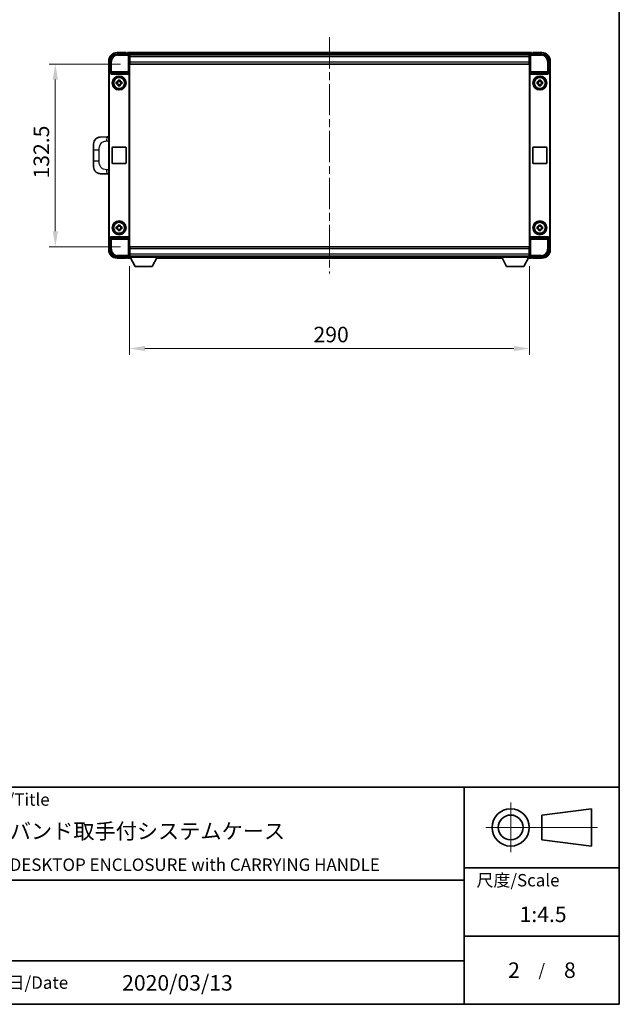
# Model space of a CAD drawing. Units: millimetres. Extents: x 0 to 9845, y 0 to 1264.
# Drawn here: x 2899 to 3334, y 0 to 714 of the extents above; entities that cross this region are included whole.
import ezdxf
from ezdxf.enums import TextEntityAlignment as Align

# ---------------------------------------------------------------- set-up
doc = ezdxf.new("R2010")
doc.units = ezdxf.units.MM
doc.header["$LTSCALE"] = 4
doc.linetypes.add('CHAIN', pattern=[0.3543, 0.2362, -0.0295, 0.0591, -0.0295])
doc.layers.get('Defpoints').update_dxf_attribs({"lineweight": 25})
for name, color, linetype, lineweight in [('Border (ISO)', 7, 'Continuous', 35), ('Centerline (ISO)', 131, 'Continuous', 18), ('Dimension (ISO)', 7, 'Continuous', 18), ('Hatch (ISO)', 1, 'Continuous', 18), ('Title (ISO)', 7, 'Continuous', 35), ('Visible (ISO)', 7, 'Continuous', 35), ('Visible Narrow (ISO)', 7, 'Continuous', 25)]:
    doc.layers.add(name, color=color, linetype=linetype, lineweight=lineweight)
doc.styles.add('Note Text (TK)', font='txt')
doc.styles.add('文字スタイル67', font='arial.ttf')
doc.dimstyles.new('Default - Method 1b (TK)', dxfattribs={"dimscale": 4, "dimtxt": 2.5, "dimasz": 2.5, "dimexe": 1, "dimexo": 1.5, "dimgap": 1, "dimtad": 1, "dimtoh": 1, "dimrnd": 1e-08, "dimdsep": 46, "dimtxsty": 'Note Text (TK)', "dimcen": 0.09, "dimdle": 5, "dimclrd": 100, "dimclre": 100, "dimclrt": 7, "dimadec": 1, "dimazin": 1, "dimtfac": 1, "dimtmove": 0, "dimatfit": 3, "dimfxl": 1, "dimtolj": 1, "dimlwd": -1, "dimlwe": -1, "dimarcsym": 0})

# ---------------------------------------------------------------- blocks, each defined once
blk = doc.blocks.new('図面枠 tk図枠')
at = {"layer": 'Border (ISO)'}
for p in [(405.5, 289), (14.5, 8)]:
    blk.add_line(p, (405.5, 8), dxfattribs=at)
blk = doc.blocks.new('表題欄 tk表題欄')
at = {"layer": 'Hatch (ISO)'}
h = blk.add_hatch(color=256, dxfattribs=at)
edge = h.paths.add_edge_path(flags=0)
edge.add_arc((95.58, 236.3), 0.596, 270, 360)
edge.add_line((96.17, 236.3), (96.17, 239.71))
edge.add_arc((95.58, 239.71), 0.596, 0, 90)
edge.add_line((95.58, 240.31), (79.14, 240.31))
edge.add_arc((79.14, 239.71), 0.596, 90, 180)
edge.add_line((78.54, 239.71), (78.54, 236.3))
edge.add_arc((79.14, 236.3), 0.596, 180, 270)
edge.add_line((79.14, 235.7), (95.58, 235.7))
edge = h.paths.add_edge_path()
edge.add_line((77.84, 239.96), (77.84, 236.05))
edge.add_arc((78.54, 236.05), 0.702, 180, 270)
edge.add_line((78.54, 235.35), (96.17, 235.35))
edge.add_arc((96.17, 236.05), 0.702, 270, 360)
edge.add_line((96.87, 236.05), (96.87, 239.96))
edge.add_arc((96.17, 239.96), 0.702, 0, 90)
edge.add_line((96.17, 240.66), (78.54, 240.66))
edge.add_arc((78.54, 239.96), 0.702, 90, 180)
for points in [[(79.07, 239.15), (79.07, 238.66), (79.92, 238.66), (79.92, 236.66), (80.51, 236.66), (80.51, 238.66), (81.36, 238.66), (81.36, 239.15)], [(85.68, 236.66), (84.94, 237.89), (84.42, 237.32), (84.42, 236.66), (83.9, 236.66), (83.9, 239.15), (84.42, 239.15), (84.42, 238.1), (85.39, 239.15), (86.11, 239.15), (85.32, 238.3), (86.3, 236.66)], [(92.09, 239.15), (92.09, 236.66), (92.61, 236.66), (92.61, 237.66), (93.77, 237.66), (93.77, 236.66), (94.29, 236.66), (94.29, 239.15), (93.77, 239.15), (93.77, 238.15), (92.61, 238.15), (92.61, 239.15)], [(94.84, 239.15), (94.84, 236.66), (95.36, 236.66), (95.36, 239.15)]]:
    blk.add_hatch(color=256, dxfattribs=at).paths.add_polyline_path(points)
h = blk.add_hatch(color=256, dxfattribs=at)
h.paths.add_polyline_path([(82.59, 237.71), (81.95, 237.71), (82.27, 238.58)], flags=0)
h.paths.add_polyline_path([(82.78, 237.2), (81.76, 237.2), (81.57, 236.66), (80.95, 236.66), (81.86, 239.15), (82.68, 239.15), (83.59, 236.66), (82.98, 236.66)])
h = blk.add_hatch(color=256, dxfattribs=at)
h.paths.add_polyline_path([(87.53, 237.71), (88.16, 237.71), (87.85, 238.58)], flags=0)
h.paths.add_polyline_path([(87.14, 236.66), (87.34, 237.2), (88.35, 237.2), (88.55, 236.66), (89.17, 236.66), (88.25, 239.15), (87.44, 239.15), (86.52, 236.66)])
h = blk.add_hatch(color=256, dxfattribs=at)
edge = h.paths.add_edge_path()
edge.add_arc((90.52, 237.9), 1.27, 38.5505, 336.582)
edge.add_line((91.69, 237.4), (91.17, 237.62))
edge.add_ellipse((90.52, 237.9), major_axis=(0, -0.8), ratio=0.867347, start_angle=128.5505, end_angle=426.582, ccw=False)
edge.add_line((91.09, 238.36), (91.52, 238.7))
at = {"layer": 'Title (ISO)'}
for p, q in [((74.71, 244.05), (255.71, 244.05)), ((74.71, 209.05), (74.71, 244.05)), ((149.71, 244.05), (149.71, 209.05)), ((230.71, 244.05), (230.71, 209.05)), ((255.71, 244.05), (255.71, 209.05)), ((243.21, 239.55), (251.21, 240.55)), ((251.21, 234.55), (251.21, 240.55)), ((243.21, 239.55), (243.21, 235.55)), ((243.21, 235.55), (251.21, 234.55)), ((230.71, 231.05), (255.71, 231.05)), ((74.71, 229.05), (230.71, 229.05)), ((99.71, 229.05), (99.71, 209.05)), ((124.71, 229.05), (124.71, 209.05)), ((230.71, 220.05), (255.71, 220.05)), ((149.71, 216.05), (230.71, 216.05)), ((255.71, 209.05), (74.71, 209.05))]:
    blk.add_line(p, q, dxfattribs=at)
at = {"layer": 'Title (ISO)', "color": 4, "linetype": 'CHAIN', "lineweight": 18, "ltscale": 8.88956}
blk.add_line((238.21, 241.55), (238.21, 233.55), dxfattribs=at)
at = {"layer": 'Title (ISO)', "color": 4, "linetype": 'CHAIN', "lineweight": 18, "ltscale": 20.001633}
blk.add_line((252.21, 237.55), (234.21, 237.55), dxfattribs=at)
at = {"layer": 'Title (ISO)'}
for radius in [3, 2]:
    blk.add_circle((238.21, 237.55), radius, dxfattribs=at)
at = {"layer": 'Title (ISO)', "color": 1, "char_height": 2, "line_spacing_factor": 1.5, "style": 'Note Text (TK)'}
for s, insert, attachment_point in [('\\fＭＳ Ｐゴシック|b0|i0;\\H2.0000;品名/Title', (151.71, 242.05), 4), ('\\fＭＳ Ｐゴシック|b0|i0;\\H2.0000;尺度/Scale', (232.71, 229.05), 4), ('\\fＭＳ Ｐゴシック|b0|i0;\\H2.0000;承認/Approved', (87.21, 227.05), 5), ('\\fＭＳ Ｐゴシック|b0|i0;\\H2.0000;検図/Checked', (112.21, 227.05), 5), ('\\fＭＳ Ｐゴシック|b0|i0;\\H2.0000;製図/Created', (137.21, 227.05), 5), ('\\fＭＳ Ｐゴシック|b0|i0;\\H2.0000;作成日/Date', (151.71, 212.55), 4)]:
    blk.add_mtext(s, dxfattribs=dict(at, insert=insert, attachment_point=attachment_point))
at = {"layer": 'Title (ISO)', "color": 7, "line_spacing_factor": 1.5, "style": 'Note Text (TK)'}
for s, insert, char_height, attachment_point in [('株式会社タカチ電機工業', (99.87, 238.05), 2.5, 4), ('\\fArial|b0|i0;\\H1.4986;TAKACHI ELECTRONICS ENCLOSURE CO., LTD.', (99.87, 232.05), 1.4986, 4), ('\\fＭＳ Ｐゴシック|b0|i0;\\H2.0000;/', (243.21, 214.55), 2, 5)]:
    blk.add_mtext(s, dxfattribs=dict(at, insert=insert, char_height=char_height, attachment_point=attachment_point))
at = {"layer": 'Title (ISO)', "color": 7}
for tag, p, height, style in [('<品名>_001', (157.52, 235.7), 2.5, 'Note Text (TK)'), ('<Title>_001', (157.49, 230.55), 2, '文字スタイル67'), ('<ページ_No.>_001', (237.95, 213.3), 2.5, 'Note Text (TK)'), ('<総ページ数>_001', (246.8, 213.3), 2.5, 'Note Text (TK)'), ('作成日_001', (175.62, 211.28), 2.5, 'Note Text (TK)')]:
    blk.add_attdef(tag, p, '', height=height, dxfattribs=dict(at, style=style))
at = {"layer": 'Title (ISO)', "color": 7, "style": 'Note Text (TK)'}
blk.add_attdef('<尺度>', text='', height=2.5, dxfattribs=at).set_placement((243.21, 223.55), align=Align.MIDDLE_CENTER)
blk = doc.blocks.new('*D76')
at = {"layer": 'Defpoints', "color": 0}
for p in [(2978.64, 681.83), (2924.64, 549.33), (2978.64, 549.33)]:
    blk.add_point(p, dxfattribs=at)
at = {"layer": 'Dimension (ISO)', "color": 100}
for p, q in [((2971.89, 681.83), (2920.14, 681.83)), ((2924.64, 670.58), (2924.64, 560.58)), ((2971.89, 549.33), (2920.14, 549.33))]:
    blk.add_line(p, q, dxfattribs=at)
for points in [[(2922.77, 670.58), (2926.52, 670.58), (2924.64, 681.83)], [(2922.77, 560.58), (2926.52, 560.58), (2924.64, 549.33)]]:
    blk.add_solid(points, dxfattribs=at)
at = {"layer": 'Dimension (ISO)', "color": 7, "insert": (2914.52, 598.83), "char_height": 11.25, "attachment_point": 4, "rotation": 90, "style": 'Note Text (TK)'}
blk.add_mtext('\\A1;132.5', dxfattribs=at)
blk = doc.blocks.new('*D77')
at = {"layer": 'Defpoints', "color": 0}
for p in [(2978.39, 541.88), (3268.39, 541.88), (3268.39, 475.54)]:
    blk.add_point(p, dxfattribs=at)
at = {"layer": 'Dimension (ISO)', "color": 100}
for p, q in [((2978.39, 535.13), (2978.39, 471.04)), ((3268.39, 535.13), (3268.39, 471.04)), ((2989.64, 475.54), (3257.14, 475.54))]:
    blk.add_line(p, q, dxfattribs=at)
for points in [[(2989.64, 477.42), (2989.64, 473.67), (2978.39, 475.54)], [(3257.14, 477.42), (3257.14, 473.67), (3268.39, 475.54)]]:
    blk.add_solid(points, dxfattribs=at)
at = {"layer": 'Dimension (ISO)', "color": 7, "insert": (3111.82, 485.67), "char_height": 11.25, "attachment_point": 4, "style": 'Note Text (TK)'}
blk.add_mtext('\\A1;290', dxfattribs=at)

msp = doc.modelspace()

# ---------------------------------------------------------------- linework, layer by layer
at = {"layer": 'Centerline (ISO)', "linetype": 'CHAIN', "ltscale": 23.990969}
msp.add_line((3123.3935, 701.332), (3123.3935, 529.832), dxfattribs=at)
at = {"layer": 'Visible (ISO)'}
for p, q in [((2969.3905, 689.082), (2977.8938, 689.082)), ((2975.8935, 690.082), (2969.3935, 690.082)), ((2975.8935, 690.082), (2975.8935, 689.832)), ((2975.8935, 689.782), (2975.8935, 689.832)), ((2976.6435, 689.782), (2975.8935, 689.782)), ((3269.8935, 690.082), (2976.8935, 690.082)), ((2976.8935, 689.782), (2976.8935, 690.082)), ((2976.8935, 689.782), (2976.8935, 689.332)), ((2976.8935, 689.532), (2976.8935, 689.082)), ((3268.4603, 688.832), (2978.3267, 688.832)), ((2978.3935, 688.5823), (2978.3935, 682.082)), ((2978.6435, 688.582), (2978.3935, 688.582)), ((2978.3935, 687.582), (2978.6435, 687.582)), ((2978.6435, 686.082), (2978.3935, 686.082)), ((2978.6435, 687.082), (2978.6435, 688.582)), ((3268.1435, 688.582), (2978.6435, 688.582)), ((2978.6435, 687.082), (2978.6435, 683.332)), ((3268.3935, 688.582), (3268.1435, 688.582)), ((3268.1435, 688.582), (3268.1435, 687.082)), ((3268.1435, 687.582), (3268.3935, 687.582)), ((3268.1435, 683.332), (3268.1435, 687.082)), ((3268.3935, 686.082), (3268.1435, 686.082)), ((3268.3935, 682.082), (3268.3935, 688.5823)), ((3268.8932, 689.082), (3277.3966, 689.082)), ((3269.8935, 690.082), (3269.8935, 689.782)), ((3269.8935, 689.332), (3269.8935, 689.782)), ((3269.8935, 689.082), (3269.8935, 689.532)), ((3270.8935, 689.782), (3270.1435, 689.782)), ((3270.8935, 689.832), (3270.8935, 690.082)), ((3277.3935, 690.082), (3270.8935, 690.082)), ((3270.8935, 689.832), (3270.8935, 689.782)), ((2963.3935, 684.082), (2963.3935, 674.5826)), ((2964.3935, 675.582), (2964.3935, 684.085)), ((2978.6435, 684.582), (2978.3935, 684.582)), ((2978.6435, 683.082), (2978.3935, 683.082)), ((2978.3935, 682.082), (2978.3935, 549.082)), ((2978.6435, 681.832), (2978.6435, 683.332)), ((3268.1435, 681.832), (2978.6435, 681.832)), ((3268.3935, 684.582), (3268.1435, 684.582)), ((3268.1435, 683.332), (3268.1435, 681.832)), ((3268.3935, 683.082), (3268.1435, 683.082)), ((3268.3935, 549.082), (3268.3935, 682.082)), ((3282.3935, 684.085), (3282.3935, 675.582)), ((3283.3935, 674.5826), (3283.3935, 684.082)), ((2963.3935, 556.5814), (2963.3935, 674.5826)), ((2963.6554, 556.8433), (2963.6554, 674.3207)), ((2964.3929, 675.582), (2964.3935, 675.582)), ((2964.3935, 675.582), (2964.6554, 675.3201)), ((2964.6548, 675.3201), (2964.6554, 675.3201)), ((2964.6554, 675.3201), (2964.6554, 675.0937)), ((2965.1514, 674.582), (2977.6356, 674.582)), ((2978.1316, 556.0703), (2978.1316, 675.0937)), ((3268.6554, 675.0937), (3268.6554, 556.0703)), ((3269.1514, 674.582), (3281.6356, 674.582)), ((3282.3935, 675.582), (3282.1316, 675.3201)), ((3282.1316, 675.0937), (3282.1316, 675.3201)), ((3282.1316, 675.3201), (3282.1322, 675.3201)), ((3282.3935, 675.582), (3282.3941, 675.582)), ((3283.1316, 674.3207), (3283.1316, 556.8433)), ((3283.3935, 674.5826), (3283.3935, 556.5814)), ((2968.8829, 668.7987), (2969.5017, 668.7987)), ((2969.5017, 667.3653), (2968.8829, 667.3653)), ((2969.7368, 668.7987), (2969.7368, 667.3653)), ((2970.1769, 669.4738), (2970.1769, 670.0926)), ((2971.6102, 669.2388), (2970.1769, 669.2388)), ((2970.1769, 666.9252), (2971.6102, 666.9252)), ((2970.1769, 666.0713), (2970.1769, 666.6902)), ((2971.6102, 670.0926), (2971.6102, 669.4738)), ((2971.6102, 666.6902), (2971.6102, 666.0713)), ((2972.0503, 668.7987), (2972.0503, 667.3653)), ((2972.2853, 668.7987), (2972.9042, 668.7987)), ((2972.9042, 667.3653), (2972.2853, 667.3653)), ((3273.8829, 668.7987), (3274.5017, 668.7987)), ((3274.5017, 667.3653), (3273.8829, 667.3653)), ((3274.7368, 668.7987), (3274.7368, 667.3653)), ((3275.1769, 669.4738), (3275.1769, 670.0926)), ((3276.6102, 669.2388), (3275.1769, 669.2388)), ((3275.1769, 666.9252), (3276.6102, 666.9252)), ((3275.1769, 666.0713), (3275.1769, 666.6902)), ((3276.6102, 670.0926), (3276.6102, 669.4738)), ((3276.6102, 666.6902), (3276.6102, 666.0713)), ((3277.0503, 668.7987), (3277.0503, 667.3653)), ((3277.2853, 668.7987), (3277.9042, 668.7987)), ((3277.9042, 667.3653), (3277.2853, 667.3653)), ((2962.2661, 629.0252), (2957.219, 628.8489)), ((2963.3935, 629.0645), (2962.2661, 629.0252)), ((2952.3935, 619.7193), (2952.3935, 623.852)), ((2966.3935, 621.582), (2975.3935, 621.582)), ((3271.3935, 621.582), (3280.3935, 621.582)), ((2952.3935, 619.7193), (2952.3935, 611.4446)), ((2965.8935, 610.082), (2965.8935, 621.082)), ((2975.8935, 621.082), (2975.8935, 610.082)), ((3270.8935, 610.082), (3270.8935, 621.082)), ((3280.8935, 621.082), (3280.8935, 610.082)), ((2952.3935, 607.312), (2952.3935, 611.4446)), ((2975.3935, 609.582), (2966.3935, 609.582)), ((3280.3935, 609.582), (3271.3935, 609.582)), ((2957.219, 602.3151), (2962.2661, 602.1388)), ((2962.2661, 602.1388), (2963.3935, 602.0994)), ((2970.1769, 564.4738), (2970.1769, 565.0926)), ((2971.6102, 564.2388), (2970.1769, 564.2388)), ((2971.6102, 565.0926), (2971.6102, 564.4738)), ((3275.1769, 564.4738), (3275.1769, 565.0926)), ((3276.6102, 564.2388), (3275.1769, 564.2388)), ((3276.6102, 565.0926), (3276.6102, 564.4738)), ((2968.8829, 563.7987), (2969.5017, 563.7987)), ((2969.5017, 562.3653), (2968.8829, 562.3653)), ((2969.7368, 563.7987), (2969.7368, 562.3653)), ((2970.1769, 561.9252), (2971.6102, 561.9252)), ((2970.1769, 561.0713), (2970.1769, 561.6902)), ((2971.6102, 561.6902), (2971.6102, 561.0713)), ((2972.0503, 563.7987), (2972.0503, 562.3653)), ((2972.2853, 563.7987), (2972.9042, 563.7987)), ((2972.9042, 562.3653), (2972.2853, 562.3653)), ((3273.8829, 563.7987), (3274.5017, 563.7987)), ((3274.5017, 562.3653), (3273.8829, 562.3653)), ((3274.7368, 563.7987), (3274.7368, 562.3653)), ((3275.1769, 561.9252), (3276.6102, 561.9252)), ((3275.1769, 561.0713), (3275.1769, 561.6902)), ((3276.6102, 561.6902), (3276.6102, 561.0713)), ((3277.0503, 563.7987), (3277.0503, 562.3653)), ((3277.2853, 563.7987), (3277.9042, 563.7987)), ((3277.9042, 562.3653), (3277.2853, 562.3653)), ((2963.3935, 556.5814), (2963.3935, 547.082)), ((2964.3935, 555.582), (2964.3929, 555.582)), ((2964.3935, 555.582), (2964.6554, 555.8439)), ((2964.3935, 547.0789), (2964.3935, 555.582)), ((2964.6554, 555.8439), (2964.6548, 555.8439)), ((2964.6554, 556.0703), (2964.6554, 555.8439)), ((2977.6356, 556.582), (2965.1514, 556.582)), ((3281.6356, 556.582), (3269.1514, 556.582)), ((3282.1316, 555.8439), (3282.1316, 556.0703)), ((3282.3935, 555.582), (3282.1316, 555.8439)), ((3282.1322, 555.8439), (3282.1316, 555.8439)), ((3282.3941, 555.582), (3282.3935, 555.582)), ((3282.3935, 555.582), (3282.3935, 547.0789)), ((3283.3935, 547.082), (3283.3935, 556.5814)), ((2978.3935, 549.082), (2978.3935, 542.5817)), ((2978.3935, 548.082), (2978.6435, 548.082)), ((2978.3935, 546.582), (2978.6435, 546.582)), ((2978.3935, 545.082), (2978.6435, 545.082)), ((2978.6435, 543.582), (2978.3935, 543.582)), ((2978.6435, 549.332), (3268.1435, 549.332)), ((2978.6435, 547.832), (2978.6435, 549.332)), ((2978.6435, 547.832), (2978.6435, 544.082)), ((2978.6435, 542.582), (2978.6435, 544.082)), ((3268.1435, 549.332), (3268.1435, 547.832)), ((3268.1435, 548.082), (3268.3935, 548.082)), ((3268.1435, 544.082), (3268.1435, 547.832)), ((3268.1435, 546.582), (3268.3935, 546.582)), ((3268.1435, 545.082), (3268.3935, 545.082)), ((3268.1435, 544.082), (3268.1435, 542.582)), ((3268.3935, 543.582), (3268.1435, 543.582)), ((3268.3935, 542.5817), (3268.3935, 549.082)), ((2977.8938, 542.082), (2969.3905, 542.082)), ((2969.3935, 541.082), (2975.8935, 541.082)), ((2975.8935, 541.332), (2975.8935, 541.382)), ((2975.8935, 541.382), (2976.6435, 541.382)), ((2975.8935, 541.332), (2975.8935, 541.082)), ((2976.8935, 542.082), (2976.8935, 541.632)), ((2976.8935, 541.832), (2976.8935, 541.382)), ((2976.8935, 541.082), (2976.8935, 541.382)), ((2976.8935, 541.082), (2979.3051, 541.082)), ((2978.3267, 542.332), (2978.3935, 542.332)), ((2978.3935, 542.582), (2978.6435, 542.582)), ((2978.3935, 542.582), (2978.3935, 541.882)), ((2978.3935, 542.582), (2998.9935, 542.582)), ((2978.3935, 541.882), (2998.9935, 541.882)), ((2978.6435, 542.582), (3268.1435, 542.582)), ((2982.4435, 534.982), (2978.8935, 541.882)), ((2994.9435, 534.982), (2998.4935, 541.882)), ((2998.0819, 541.082), (3248.7051, 541.082)), ((2998.9935, 542.582), (2998.9935, 541.882)), ((2998.9935, 542.332), (3247.7935, 542.332)), ((3247.7935, 542.582), (3247.7935, 541.882)), ((3247.7935, 542.582), (3268.3935, 542.582)), ((3247.7935, 541.882), (3268.3935, 541.882)), ((3251.8435, 534.982), (3248.2935, 541.882)), ((3264.3435, 534.982), (3267.8935, 541.882)), ((3267.4819, 541.082), (3269.8935, 541.082)), ((3268.1435, 542.582), (3268.3935, 542.582)), ((3268.3935, 542.582), (3268.3935, 541.882)), ((3268.3935, 542.332), (3268.4603, 542.332)), ((3277.3966, 542.082), (3268.8932, 542.082)), ((3269.8935, 541.632), (3269.8935, 542.082)), ((3269.8935, 541.382), (3269.8935, 541.832)), ((3269.8935, 541.382), (3269.8935, 541.082)), ((3270.1435, 541.382), (3270.8935, 541.382)), ((3270.8935, 541.382), (3270.8935, 541.332)), ((3270.8935, 541.082), (3270.8935, 541.332)), ((3270.8935, 541.082), (3277.3935, 541.082)), ((2982.4435, 534.982), (2994.9435, 534.982)), ((3251.8435, 534.982), (3264.3435, 534.982))]:
    msp.add_line(p, q, dxfattribs=at)
for centre, radius in [((2970.8935, 668.082), 5), ((2970.8935, 668.082), 4.15), ((2970.8935, 668.082), 4.0013), ((3275.8935, 668.082), 5), ((3275.8935, 668.082), 4.15), ((3275.8935, 668.082), 4.0013), ((2970.8935, 563.082), 5), ((2970.8935, 563.082), 4.15), ((2970.8935, 563.082), 4.0013), ((3275.8935, 563.082), 5), ((3275.8935, 563.082), 4.15), ((3275.8935, 563.082), 4.0013)]:
    msp.add_circle(centre, radius, dxfattribs=at)
for centre, radius, start, end in [((2969.3935, 684.082), 6, 90, 180), ((2976.6435, 689.532), 0.25, 0, 90), ((3270.1435, 689.532), 0.25, 90, 180), ((3277.3935, 684.082), 6, 0, 90), ((2970.8935, 668.082), 1.5655, 117.2450313, 152.7549687), ((2970.8935, 668.082), 1.5655, 207.2450313, 242.7549687), ((2970.8935, 668.082), 1.5655, 27.2450313, 62.7549687), ((2970.8935, 668.082), 1.5655, 297.2450313, 332.7549687), ((3275.8935, 668.082), 1.5655, 117.2450313, 152.7549687), ((3275.8935, 668.082), 1.5655, 207.2450313, 242.7549687), ((3275.8935, 668.082), 1.5655, 27.2450313, 62.7549687), ((3275.8935, 668.082), 1.5655, 297.2450313, 332.7549687), ((2957.3935, 623.852), 5, 132.9970212, 180), ((2966.3935, 621.082), 0.5, 90, 180), ((2975.3935, 621.082), 0.5, 0, 90), ((3271.3935, 621.082), 0.5, 90, 180), ((3280.3935, 621.082), 0.5, 0, 90), ((2957.3935, 607.312), 5, 180, 227.0029788), ((2966.3935, 610.082), 0.5, 180, 270), ((2975.3935, 610.082), 0.5, 270, 0), ((3271.3935, 610.082), 0.5, 180, 270), ((3280.3935, 610.082), 0.5, 270, 0), ((2970.8935, 563.082), 1.5655, 117.2450313, 152.7549687), ((2970.8935, 563.082), 1.5655, 27.2450313, 62.7549687), ((3275.8935, 563.082), 1.5655, 117.2450313, 152.7549687), ((3275.8935, 563.082), 1.5655, 27.2450313, 62.7549687), ((2970.8935, 563.082), 1.5655, 207.2450313, 242.7549687), ((2970.8935, 563.082), 1.5655, 297.2450313, 332.7549687), ((3275.8935, 563.082), 1.5655, 207.2450313, 242.7549687), ((3275.8935, 563.082), 1.5655, 297.2450313, 332.7549687), ((2969.3935, 547.082), 6, 180, 270), ((3277.3935, 547.082), 6, 270, 0), ((2976.6435, 541.632), 0.25, 270, 0), ((3270.1435, 541.632), 0.25, 180, 270)]:
    msp.add_arc(centre, radius, start, end, dxfattribs=at)
for centre, major_axis, ratio, start_param, end_param in [((2969.3966, 684.0789), (-3.5398, 3.5398), 0.99878277, 5.49839613, 7.06797448), ((2977.8932, 688.5817), (0.354, 0.354), 0.99878277, 5.49839613, 7.06797448), ((3268.8938, 688.5817), (-0.354, 0.354), 0.99878277, 5.49839613, 7.06797448), ((3277.3905, 684.0789), (3.5398, 3.5398), 0.99878277, 5.49839613, 7.06797448), ((2964.3941, 674.5814), (-0.708, 0.708), 0.99878277, 5.49839613, 7.06797448), ((2964.656, 674.3195), (-0.708, 0.708), 0.99878277, 5.49839613, 7.06797448), ((2965.1557, 675.0981), (-0.0697, -0.5117), 0.96815944, 4.8522561, 6.41439087), ((2977.6313, 675.0981), (0.0697, -0.5117), 0.96815944, 6.15197975, 7.71411451), ((3269.1557, 675.0981), (-0.0697, -0.5117), 0.96815944, 4.8522561, 6.41439087), ((3281.6313, 675.0981), (0.0697, -0.5117), 0.96815944, 6.15197975, 7.71411451), ((3282.131, 674.3195), (0.708, 0.708), 0.99878277, 5.49839613, 7.06797448), ((3282.3929, 674.5814), (0.708, 0.708), 0.99878277, 5.49839613, 7.06797448), ((2964.3941, 556.5826), (-0.708, -0.708), 0.99878277, 5.49839613, 7.06797448), ((2964.656, 556.8445), (-0.708, -0.708), 0.99878277, 5.49839613, 7.06797448), ((2965.1557, 556.0658), (-0.0697, 0.5117), 0.96815944, 6.15197975, 7.71411451), ((2977.6313, 556.0658), (0.0697, 0.5117), 0.96815944, 4.8522561, 6.41439087), ((3269.1557, 556.0658), (-0.0697, 0.5117), 0.96815944, 6.15197975, 7.71411451), ((3281.6313, 556.0658), (0.0697, 0.5117), 0.96815944, 4.8522561, 6.41439087), ((3282.131, 556.8445), (0.708, -0.708), 0.99878277, 5.49839613, 7.06797448), ((3282.3929, 556.5826), (0.708, -0.708), 0.99878277, 5.49839613, 7.06797448), ((2969.3966, 547.085), (-3.5398, -3.5398), 0.99878277, 5.49839613, 7.06797448), ((3277.3905, 547.085), (3.5398, -3.5398), 0.99878277, 5.49839613, 7.06797448), ((2977.8932, 542.5823), (0.354, -0.354), 0.99878277, 5.49839613, 7.06797448), ((3268.8938, 542.5823), (-0.354, -0.354), 0.99878277, 5.49839613, 7.06797448)]:
    msp.add_ellipse(centre, major_axis=major_axis, ratio=ratio, start_param=start_param, end_param=end_param, dxfattribs=at)
for points, knots in [([(2968.8829, 667.3653), (2968.8755, 667.6121), (2968.8721, 667.8556), (2968.8721, 668.3083), (2968.8755, 668.5519), (2968.8829, 668.7987)], [4.331071921, 4.331071921, 4.331071921, 4.331071921, 4.398975087, 4.398975087, 4.466878254, 4.466878254, 4.466878254, 4.466878254]), ([(2970.1769, 670.0926), (2970.4237, 670.1), (2970.6672, 670.1034), (2971.1199, 670.1034), (2971.3634, 670.1), (2971.6102, 670.0926)], [4.331071921, 4.331071921, 4.331071921, 4.331071921, 4.398975087, 4.398975087, 4.466878254, 4.466878254, 4.466878254, 4.466878254]), ([(2971.6102, 666.0713), (2971.3634, 666.064), (2971.1199, 666.0606), (2970.6672, 666.0606), (2970.4237, 666.064), (2970.1769, 666.0713)], [4.331071921, 4.331071921, 4.331071921, 4.331071921, 4.398975087, 4.398975087, 4.466878254, 4.466878254, 4.466878254, 4.466878254]), ([(2972.9042, 668.7987), (2972.9115, 668.5519), (2972.9149, 668.3083), (2972.9149, 667.8556), (2972.9115, 667.6121), (2972.9042, 667.3653)], [4.331071921, 4.331071921, 4.331071921, 4.331071921, 4.398975087, 4.398975087, 4.466878254, 4.466878254, 4.466878254, 4.466878254]), ([(3273.8829, 667.3653), (3273.8755, 667.6121), (3273.8721, 667.8556), (3273.8721, 668.3083), (3273.8755, 668.5519), (3273.8829, 668.7987)], [4.331071921, 4.331071921, 4.331071921, 4.331071921, 4.398975087, 4.398975087, 4.466878254, 4.466878254, 4.466878254, 4.466878254]), ([(3275.1769, 670.0926), (3275.4237, 670.1), (3275.6672, 670.1034), (3276.1199, 670.1034), (3276.3634, 670.1), (3276.6102, 670.0926)], [4.331071921, 4.331071921, 4.331071921, 4.331071921, 4.398975087, 4.398975087, 4.466878254, 4.466878254, 4.466878254, 4.466878254]), ([(3276.6102, 666.0713), (3276.3634, 666.064), (3276.1199, 666.0606), (3275.6672, 666.0606), (3275.4237, 666.064), (3275.1769, 666.0713)], [4.331071921, 4.331071921, 4.331071921, 4.331071921, 4.398975087, 4.398975087, 4.466878254, 4.466878254, 4.466878254, 4.466878254]), ([(3277.9042, 668.7987), (3277.9115, 668.5519), (3277.9149, 668.3083), (3277.9149, 667.8556), (3277.9115, 667.6121), (3277.9042, 667.3653)], [4.331071921, 4.331071921, 4.331071921, 4.331071921, 4.398975087, 4.398975087, 4.466878254, 4.466878254, 4.466878254, 4.466878254]), ([(2953.9837, 627.5089), (2954.0046, 627.5284), (2954.025, 627.5471), (2954.0685, 627.5862), (2954.091, 627.6062), (2954.1595, 627.6657), (2954.2075, 627.706), (2954.3523, 627.8226), (2954.4539, 627.8986), (2954.6973, 628.0662), (2954.8429, 628.156), (2955.2031, 628.3532), (2955.4239, 628.454), (2955.9048, 628.6331), (2956.1687, 628.7072), (2956.693, 628.8096), (2956.9569, 628.8398), (2957.219, 628.8489)], [0, 0, 0, 0, 0.010414368, 0.010414368, 0.020739711, 0.020739711, 0.040939644, 0.040939644, 0.079734413, 0.079734413, 0.130964325, 0.130964325, 0.203039647, 0.203039647, 0.286099518, 0.286099518, 0.36662243, 0.36662243, 0.36662243, 0.36662243]), ([(2957.219, 602.3151), (2956.9633, 602.324), (2956.7058, 602.3529), (2956.2773, 602.4349), (2956.1019, 602.4783), (2955.8715, 602.5489), (2955.8142, 602.5676), (2955.5389, 602.6629), (2955.3235, 602.7546), (2954.948, 602.9467), (2954.7843, 603.0426), (2954.5116, 603.2237), (2954.3983, 603.3061), (2954.2365, 603.4341), (2954.1828, 603.4785), (2954.1057, 603.5448), (2954.0804, 603.5671), (2954.0311, 603.6113), (2954.0075, 603.6329), (2953.9837, 603.6551)], [0, 0, 0, 0, 0.078120947, 0.078120947, 0.13297333, 0.13297333, 0.151232575, 0.151232575, 0.221140313, 0.221140313, 0.277761151, 0.277761151, 0.320245644, 0.320245644, 0.342263645, 0.342263645, 0.35346824, 0.35346824, 0.364744749, 0.364744749, 0.364744749, 0.364744749]), ([(2970.1769, 565.0926), (2970.4237, 565.1), (2970.6672, 565.1034), (2971.1199, 565.1034), (2971.3634, 565.1), (2971.6102, 565.0926)], [4.331071921, 4.331071921, 4.331071921, 4.331071921, 4.398975087, 4.398975087, 4.466878254, 4.466878254, 4.466878254, 4.466878254]), ([(3275.1769, 565.0926), (3275.4237, 565.1), (3275.6672, 565.1034), (3276.1199, 565.1034), (3276.3634, 565.1), (3276.6102, 565.0926)], [4.331071921, 4.331071921, 4.331071921, 4.331071921, 4.398975087, 4.398975087, 4.466878254, 4.466878254, 4.466878254, 4.466878254]), ([(2968.8829, 562.3653), (2968.8755, 562.6121), (2968.8721, 562.8556), (2968.8721, 563.3083), (2968.8755, 563.5519), (2968.8829, 563.7987)], [4.331071921, 4.331071921, 4.331071921, 4.331071921, 4.398975087, 4.398975087, 4.466878254, 4.466878254, 4.466878254, 4.466878254]), ([(2971.6102, 561.0713), (2971.3634, 561.064), (2971.1199, 561.0606), (2970.6672, 561.0606), (2970.4237, 561.064), (2970.1769, 561.0713)], [4.331071921, 4.331071921, 4.331071921, 4.331071921, 4.398975087, 4.398975087, 4.466878254, 4.466878254, 4.466878254, 4.466878254]), ([(2972.9042, 563.7987), (2972.9115, 563.5519), (2972.9149, 563.3083), (2972.9149, 562.8556), (2972.9115, 562.6121), (2972.9042, 562.3653)], [4.331071921, 4.331071921, 4.331071921, 4.331071921, 4.398975087, 4.398975087, 4.466878254, 4.466878254, 4.466878254, 4.466878254]), ([(3273.8829, 562.3653), (3273.8755, 562.6121), (3273.8721, 562.8556), (3273.8721, 563.3083), (3273.8755, 563.5519), (3273.8829, 563.7987)], [4.331071921, 4.331071921, 4.331071921, 4.331071921, 4.398975087, 4.398975087, 4.466878254, 4.466878254, 4.466878254, 4.466878254]), ([(3276.6102, 561.0713), (3276.3634, 561.064), (3276.1199, 561.0606), (3275.6672, 561.0606), (3275.4237, 561.064), (3275.1769, 561.0713)], [4.331071921, 4.331071921, 4.331071921, 4.331071921, 4.398975087, 4.398975087, 4.466878254, 4.466878254, 4.466878254, 4.466878254]), ([(3277.9042, 563.7987), (3277.9115, 563.5519), (3277.9149, 563.3083), (3277.9149, 562.8556), (3277.9115, 562.6121), (3277.9042, 562.3653)], [4.331071921, 4.331071921, 4.331071921, 4.331071921, 4.398975087, 4.398975087, 4.466878254, 4.466878254, 4.466878254, 4.466878254])]:
    msp.add_open_spline(points, degree=3, knots=knots, dxfattribs=at)
for points, weights in [([(2970.1769, 668.7987), (2969.9115, 668.7987), (2969.5017, 668.7987)], [1.35956394726, 1.22656475141, 1.03074466748]), ([(2969.5017, 667.3653), (2969.9115, 667.3653), (2970.1769, 667.3653)], [1.03074466748, 1.22656475141, 1.35956394726]), ([(2970.1769, 669.4738), (2970.1769, 669.064), (2970.1769, 668.7987)], [1.03074466748, 1.22656475141, 1.35956394726]), ([(2970.1769, 667.3653), (2970.1769, 667.1), (2970.1769, 666.6902)], [1.35956394726, 1.22656475141, 1.03074466748]), ([(2971.6102, 668.7987), (2971.6102, 669.064), (2971.6102, 669.4738)], [1.35956394726, 1.22656475141, 1.03074466748]), ([(2972.2853, 668.7987), (2971.8755, 668.7987), (2971.6102, 668.7987)], [1.03074466748, 1.22656475141, 1.35956394726]), ([(2971.6102, 666.6902), (2971.6102, 667.1), (2971.6102, 667.3653)], [1.03074466748, 1.22656475141, 1.35956394726]), ([(2971.6102, 667.3653), (2971.8755, 667.3653), (2972.2853, 667.3653)], [1.35956394726, 1.22656475141, 1.03074466748]), ([(3275.1769, 668.7987), (3274.9115, 668.7987), (3274.5017, 668.7987)], [1.35956394726, 1.22656475141, 1.03074466748]), ([(3274.5017, 667.3653), (3274.9115, 667.3653), (3275.1769, 667.3653)], [1.03074466748, 1.22656475141, 1.35956394726]), ([(3275.1769, 669.4738), (3275.1769, 669.064), (3275.1769, 668.7987)], [1.03074466748, 1.22656475141, 1.35956394726]), ([(3275.1769, 667.3653), (3275.1769, 667.1), (3275.1769, 666.6902)], [1.35956394726, 1.22656475141, 1.03074466748]), ([(3276.6102, 668.7987), (3276.6102, 669.064), (3276.6102, 669.4738)], [1.35956394726, 1.22656475141, 1.03074466748]), ([(3277.2853, 668.7987), (3276.8755, 668.7987), (3276.6102, 668.7987)], [1.03074466748, 1.22656475141, 1.35956394726]), ([(3276.6102, 666.6902), (3276.6102, 667.1), (3276.6102, 667.3653)], [1.03074466748, 1.22656475141, 1.35956394726]), ([(3276.6102, 667.3653), (3276.8755, 667.3653), (3277.2853, 667.3653)], [1.35956394726, 1.22656475141, 1.03074466748]), ([(2970.1769, 564.4738), (2970.1769, 564.064), (2970.1769, 563.7987)], [1.03074466748, 1.22656475141, 1.35956394726]), ([(2971.6102, 563.7987), (2971.6102, 564.064), (2971.6102, 564.4738)], [1.35956394726, 1.22656475141, 1.03074466748]), ([(3275.1769, 564.4738), (3275.1769, 564.064), (3275.1769, 563.7987)], [1.03074466748, 1.22656475141, 1.35956394726]), ([(3276.6102, 563.7987), (3276.6102, 564.064), (3276.6102, 564.4738)], [1.35956394726, 1.22656475141, 1.03074466748]), ([(2970.1769, 563.7987), (2969.9115, 563.7987), (2969.5017, 563.7987)], [1.35956394726, 1.22656475141, 1.03074466748]), ([(2969.5017, 562.3653), (2969.9115, 562.3653), (2970.1769, 562.3653)], [1.03074466748, 1.22656475141, 1.35956394726]), ([(2970.1769, 562.3653), (2970.1769, 562.1), (2970.1769, 561.6902)], [1.35956394726, 1.22656475141, 1.03074466748]), ([(2972.2853, 563.7987), (2971.8755, 563.7987), (2971.6102, 563.7987)], [1.03074466748, 1.22656475141, 1.35956394726]), ([(2971.6102, 561.6902), (2971.6102, 562.1), (2971.6102, 562.3653)], [1.03074466748, 1.22656475141, 1.35956394726]), ([(2971.6102, 562.3653), (2971.8755, 562.3653), (2972.2853, 562.3653)], [1.35956394726, 1.22656475141, 1.03074466748]), ([(3275.1769, 563.7987), (3274.9115, 563.7987), (3274.5017, 563.7987)], [1.35956394726, 1.22656475141, 1.03074466748]), ([(3274.5017, 562.3653), (3274.9115, 562.3653), (3275.1769, 562.3653)], [1.03074466748, 1.22656475141, 1.35956394726]), ([(3275.1769, 562.3653), (3275.1769, 562.1), (3275.1769, 561.6902)], [1.35956394726, 1.22656475141, 1.03074466748]), ([(3277.2853, 563.7987), (3276.8755, 563.7987), (3276.6102, 563.7987)], [1.03074466748, 1.22656475141, 1.35956394726]), ([(3276.6102, 561.6902), (3276.6102, 562.1), (3276.6102, 562.3653)], [1.03074466748, 1.22656475141, 1.35956394726]), ([(3276.6102, 562.3653), (3276.8755, 562.3653), (3277.2853, 562.3653)], [1.35956394726, 1.22656475141, 1.03074466748])]:
    msp.add_rational_spline(points, weights, degree=2, dxfattribs=at)
at = {"layer": 'Visible Narrow (ISO)'}
for p, q in [((2969.8101, 688.6623), (2969.3905, 689.082)), ((2969.3935, 690.082), (2969.3935, 689.832)), ((2969.3935, 689.832), (2975.8935, 689.832)), ((2969.8101, 688.6623), (2969.8101, 688.1626)), ((2977.4742, 688.6623), (2969.8101, 688.6623)), ((2969.8101, 688.1626), (2977.4742, 688.1626)), ((3269.8935, 689.782), (2976.8935, 689.782)), ((3269.8935, 689.332), (2976.8935, 689.332)), ((2977.8938, 689.082), (2977.4742, 688.6623)), ((2977.4742, 688.6623), (2977.4742, 688.1626)), ((2977.4742, 688.1626), (2977.9739, 688.1626)), ((2977.4742, 688.1626), (2977.4742, 676.251)), ((2977.9739, 688.1626), (2978.3935, 688.5823)), ((2977.9739, 676.251), (2977.9739, 688.1626)), ((2978.6435, 687.082), (2978.3935, 687.082)), ((2978.6435, 686.382), (2978.3935, 686.382)), ((2978.6435, 685.782), (2978.3935, 685.782)), ((3268.1435, 687.082), (2978.6435, 687.082)), ((3268.3935, 687.082), (3268.1435, 687.082)), ((3268.3935, 686.382), (3268.1435, 686.382)), ((3268.3935, 685.782), (3268.1435, 685.782)), ((3268.3935, 688.5823), (3268.8132, 688.1626)), ((3268.8132, 688.1626), (3268.8132, 676.251)), ((3268.8132, 688.1626), (3269.3129, 688.1626)), ((3269.3129, 688.6623), (3268.8932, 689.082)), ((3269.3129, 688.1626), (3269.3129, 688.6623)), ((3276.9769, 688.6623), (3269.3129, 688.6623)), ((3269.3129, 688.1626), (3276.9769, 688.1626)), ((3269.3129, 676.251), (3269.3129, 688.1626)), ((3270.8935, 689.832), (3277.3935, 689.832)), ((3277.3966, 689.082), (3276.9769, 688.6623)), ((3276.9769, 688.6623), (3276.9769, 688.1626)), ((3277.3935, 690.082), (3277.3935, 689.832)), ((2963.3935, 684.082), (2963.6435, 684.082)), ((2963.6435, 675.244), (2963.6435, 684.082)), ((2964.3935, 684.085), (2964.8132, 683.6654)), ((2964.8132, 683.6654), (2965.3129, 683.6654)), ((2964.8132, 683.6654), (2964.8132, 676.251)), ((2965.3129, 676.251), (2965.3129, 683.6654)), ((2978.6435, 684.882), (2978.3935, 684.882)), ((2978.6435, 684.282), (2978.3935, 684.282)), ((2978.6435, 683.582), (2978.3935, 683.582)), ((2978.6435, 683.332), (3268.1435, 683.332)), ((3268.3935, 684.882), (3268.1435, 684.882)), ((3268.3935, 684.282), (3268.1435, 684.282)), ((3268.3935, 683.582), (3268.1435, 683.582)), ((3281.9739, 683.6654), (3281.4742, 683.6654)), ((3281.4742, 683.6654), (3281.4742, 676.251)), ((3281.9739, 683.6654), (3282.3935, 684.085)), ((3281.9739, 676.251), (3281.9739, 683.6654)), ((3283.1435, 684.082), (3283.1435, 675.244)), ((3283.3935, 684.082), (3283.1435, 684.082)), ((2963.3935, 674.5826), (2963.6554, 674.3207)), ((2964.6548, 675.3201), (2964.3929, 675.582)), ((2964.8132, 676.251), (2964.6554, 675.0937)), ((2965.3129, 676.251), (2964.8132, 676.251)), ((2965.1514, 674.582), (2965.3129, 675.7667)), ((2965.3129, 675.7667), (2965.3129, 676.251)), ((2977.4742, 676.251), (2965.3129, 676.251)), ((2965.3129, 675.7667), (2977.4742, 675.7667)), ((2977.9739, 676.251), (2977.4742, 676.251)), ((2977.4742, 676.251), (2977.4742, 675.7667)), ((2977.4742, 675.7667), (2977.6356, 674.582)), ((2978.1316, 675.0937), (2977.9739, 676.251)), ((3268.8132, 676.251), (3268.6554, 675.0937)), ((3269.3129, 676.251), (3268.8132, 676.251)), ((3269.1514, 674.582), (3269.3129, 675.7667)), ((3269.3129, 675.7667), (3269.3129, 676.251)), ((3281.4742, 676.251), (3269.3129, 676.251)), ((3269.3129, 675.7667), (3281.4742, 675.7667)), ((3281.9739, 676.251), (3281.4742, 676.251)), ((3281.4742, 676.251), (3281.4742, 675.7667)), ((3281.4742, 675.7667), (3281.6356, 674.582)), ((3282.1316, 675.0937), (3281.9739, 676.251)), ((3282.3941, 675.582), (3282.1322, 675.3201)), ((3283.1316, 674.3207), (3283.3935, 674.5826)), ((2961.7984, 626.027), (2963.3935, 626.0827)), ((2952.3935, 619.7193), (2956.4395, 619.7193)), ((2956.4395, 611.4446), (2956.4395, 619.7193)), ((2956.4395, 611.4446), (2952.3935, 611.4446)), ((2963.3935, 605.0813), (2961.7984, 605.137)), ((2963.6554, 556.8433), (2963.3935, 556.5814)), ((2963.6435, 547.082), (2963.6435, 555.92)), ((2964.3929, 555.582), (2964.6548, 555.8439)), ((2964.6554, 556.0703), (2964.8132, 554.9129)), ((2964.8132, 554.9129), (2965.3129, 554.9129)), ((2964.8132, 554.9129), (2964.8132, 547.4986)), ((2965.3129, 555.3973), (2965.1514, 556.582)), ((2977.4742, 555.3973), (2965.3129, 555.3973)), ((2965.3129, 554.9129), (2965.3129, 555.3973)), ((2965.3129, 547.4986), (2965.3129, 554.9129)), ((2965.3129, 554.9129), (2977.4742, 554.9129)), ((2977.6356, 556.582), (2977.4742, 555.3973)), ((2977.4742, 555.3973), (2977.4742, 554.9129)), ((2977.4742, 554.9129), (2977.9739, 554.9129)), ((2977.4742, 554.9129), (2977.4742, 543.0013)), ((2977.9739, 554.9129), (2978.1316, 556.0703)), ((2977.9739, 543.0013), (2977.9739, 554.9129)), ((3268.6554, 556.0703), (3268.8132, 554.9129)), ((3268.8132, 554.9129), (3269.3129, 554.9129)), ((3268.8132, 554.9129), (3268.8132, 543.0013)), ((3269.3129, 555.3973), (3269.1514, 556.582)), ((3281.4742, 555.3973), (3269.3129, 555.3973)), ((3269.3129, 554.9129), (3269.3129, 555.3973)), ((3269.3129, 543.0013), (3269.3129, 554.9129)), ((3269.3129, 554.9129), (3281.4742, 554.9129)), ((3281.6356, 556.582), (3281.4742, 555.3973)), ((3281.4742, 555.3973), (3281.4742, 554.9129)), ((3281.4742, 554.9129), (3281.9739, 554.9129)), ((3281.4742, 554.9129), (3281.4742, 547.4986)), ((3281.9739, 554.9129), (3282.1316, 556.0703)), ((3281.9739, 547.4986), (3281.9739, 554.9129)), ((3282.1322, 555.8439), (3282.3941, 555.582)), ((3283.3935, 556.5814), (3283.1316, 556.8433)), ((3283.1435, 555.92), (3283.1435, 547.082)), ((2963.3935, 547.082), (2963.6435, 547.082)), ((2964.8132, 547.4986), (2964.3935, 547.0789)), ((2964.8132, 547.4986), (2965.3129, 547.4986)), ((2977.4742, 543.0013), (2969.8101, 543.0013)), ((2969.8101, 542.5016), (2969.8101, 543.0013)), ((2977.4742, 543.0013), (2977.4742, 542.5016)), ((2977.9739, 543.0013), (2977.4742, 543.0013)), ((2978.3935, 542.5817), (2977.9739, 543.0013)), ((2978.3935, 547.582), (2978.6435, 547.582)), ((2978.3935, 546.882), (2978.6435, 546.882)), ((2978.3935, 546.282), (2978.6435, 546.282)), ((2978.3935, 545.382), (2978.6435, 545.382)), ((2978.3935, 544.782), (2978.6435, 544.782)), ((2978.3935, 544.082), (2978.6435, 544.082)), ((3268.1435, 547.832), (2978.6435, 547.832)), ((2978.6435, 544.082), (3268.1435, 544.082)), ((3268.1435, 547.582), (3268.3935, 547.582)), ((3268.1435, 546.882), (3268.3935, 546.882)), ((3268.1435, 546.282), (3268.3935, 546.282)), ((3268.1435, 545.382), (3268.3935, 545.382)), ((3268.1435, 544.782), (3268.3935, 544.782)), ((3268.1435, 544.082), (3268.3935, 544.082)), ((3268.8132, 543.0013), (3268.3935, 542.5817)), ((3269.3129, 543.0013), (3268.8132, 543.0013)), ((3269.3129, 542.5016), (3269.3129, 543.0013)), ((3276.9769, 543.0013), (3269.3129, 543.0013)), ((3276.9769, 542.5016), (3276.9769, 543.0013)), ((3281.9739, 547.4986), (3281.4742, 547.4986)), ((3282.3935, 547.0789), (3281.9739, 547.4986)), ((3283.3935, 547.082), (3283.1435, 547.082)), ((2969.3905, 542.082), (2969.8101, 542.5016)), ((2975.8935, 541.332), (2969.3935, 541.332)), ((2969.3935, 541.082), (2969.3935, 541.332)), ((2969.8101, 542.5016), (2977.4742, 542.5016)), ((2976.8935, 541.832), (2978.9192, 541.832)), ((2976.8935, 541.382), (2979.1508, 541.382)), ((2977.4742, 542.5016), (2977.8938, 542.082)), ((2998.2363, 541.382), (3248.5508, 541.382)), ((2998.4678, 541.832), (3248.3192, 541.832)), ((3267.6363, 541.382), (3269.8935, 541.382)), ((3267.8678, 541.832), (3269.8935, 541.832)), ((3268.8932, 542.082), (3269.3129, 542.5016)), ((3269.3129, 542.5016), (3276.9769, 542.5016)), ((3277.3935, 541.332), (3270.8935, 541.332)), ((3276.9769, 542.5016), (3277.3966, 542.082)), ((3277.3935, 541.082), (3277.3935, 541.332))]:
    msp.add_line(p, q, dxfattribs=at)
for centre, start, end in [((2969.3935, 684.082), 90, 180), ((3277.3935, 684.082), 0, 90), ((2969.3935, 547.082), 180, 270), ((3277.3935, 547.082), 270, 0)]:
    msp.add_arc(centre, 5.75, start, end, dxfattribs=at)
for centre, major_axis, ratio, start_param, end_param in [((2969.8156, 683.6599), (-3.539, 3.539), 0.99902583, 5.49839613, 7.06797448), ((2969.8156, 683.6599), (-3.1859, 3.1859), 0.99878277, 5.49839613, 7.06797448), ((2977.4742, 688.1626), (-0.3536, 0.3536), 0.99878277, 3.9275998, 5.49717816), ((3269.3129, 688.1626), (-0.3536, -0.3536), 0.99878277, 3.9275998, 5.49717816), ((3276.9714, 683.6599), (3.539, 3.539), 0.99902583, 5.49839613, 7.06797448), ((3276.9714, 683.6599), (3.1859, 3.1859), 0.99878277, 5.49839613, 7.06797448), ((2965.3129, 676.251), (-0.4954, 0.0675), 0.96815944, 0.13986712, 1.70200189), ((2977.4742, 676.251), (0.4954, 0.0675), 0.96815944, 4.58118342, 6.14331819), ((3269.3129, 676.251), (-0.4954, 0.0675), 0.96815944, 0.13986712, 1.70200189), ((3281.4742, 676.251), (0.4954, 0.0675), 0.96815944, 4.58118342, 6.14331819), ((2962.3708, 626.027), (-0.1047, 2.9982), 0.19069699, 0, 1.56413714), ((2962.3708, 605.137), (-0.1047, -2.9982), 0.19069699, 4.71904817, 6.28318531), ((2965.3129, 554.9129), (-0.4954, -0.0675), 0.96815944, 4.58118342, 6.14331819), ((2977.4742, 554.9129), (0.4954, -0.0675), 0.96815944, 0.13986712, 1.70200189), ((3269.3129, 554.9129), (-0.4954, -0.0675), 0.96815944, 4.58118342, 6.14331819), ((3281.4742, 554.9129), (0.4954, -0.0675), 0.96815944, 0.13986712, 1.70200189), ((2969.8156, 547.5041), (-3.539, -3.539), 0.99902583, 5.49839613, 7.06797448), ((2969.8156, 547.5041), (-3.1859, -3.1859), 0.99878277, 5.49839613, 7.06797448), ((2977.4742, 543.0013), (0.3536, 0.3536), 0.99878277, 3.9275998, 5.49717816), ((3269.3129, 543.0013), (0.3536, -0.3536), 0.99878277, 3.9275998, 5.49717816), ((3276.9714, 547.5041), (3.539, -3.539), 0.99902583, 5.49839613, 7.06797448), ((3276.9714, 547.5041), (3.1859, -3.1859), 0.99878277, 5.49839613, 7.06797448)]:
    msp.add_ellipse(centre, major_axis=major_axis, ratio=ratio, start_param=start_param, end_param=end_param, dxfattribs=at)
for points, knots in [([(2956.4395, 619.7193), (2956.4395, 620.3158), (2956.4524, 620.9851), (2956.6028, 621.6881), (2956.832, 622.7593), (2957.3798, 623.8538), (2958.1739, 624.6427), (2958.8426, 625.3069), (2959.6488, 625.7213), (2960.4467, 625.8914), (2960.9084, 625.9899), (2961.3639, 626.0118), (2961.7984, 626.027)], [0, 0, 0, 0, 0.21983104, 0.21983104, 0.21983104, 0.55477785, 0.55477785, 0.55477785, 0.83679083, 0.83679083, 0.83679083, 1, 1, 1, 1]), ([(2961.7984, 605.137), (2961.0914, 605.1617), (2960.321, 605.2252), (2959.5822, 605.55), (2958.6161, 605.9748), (2957.7197, 606.8409), (2957.1696, 607.893), (2956.7491, 608.697), (2956.5347, 609.5881), (2956.4703, 610.393), (2956.4408, 610.7619), (2956.4395, 611.1145), (2956.4395, 611.4446)], [0, 0, 0, 0, 0.26559079, 0.26559079, 0.26559079, 0.61290113, 0.61290113, 0.61290113, 0.8783338, 0.8783338, 0.8783338, 1, 1, 1, 1])]:
    msp.add_open_spline(points, degree=3, knots=knots, dxfattribs=at)

# ---------------------------------------------------------------- block references
at = {"xscale": 4.5, "yscale": 4.5, "zscale": 4.5}
msp.add_blockref('図面枠 tk図枠', (1508.75, -36), dxfattribs=at)
ref = msp.add_blockref('表題欄 tk表題欄', (2182.8103, -940.7373), dxfattribs=dict(xscale=4.5, yscale=4.5, zscale=4.5))
ref.add_attrib('<品名>_001', 'バンド取手付システムケース', (2891.669, 119.9276), dxfattribs={"layer": 'Title (ISO)', "color": 7, "height": 11.25, "style": 'Note Text (TK)'})
ref.add_attrib('<尺度>_001', '1:4.5', (3261.206, 59.625), dxfattribs={"layer": 'Title (ISO)', "color": 7, "height": 11.25, "style": 'Note Text (TK)'})
ref.add_attrib('作成日_001', '2020/03/13', (2973.0909, 9.9332), dxfattribs={"layer": 'Title (ISO)', "color": 7, "height": 11.25, "style": 'Note Text (TK)'})
ref.add_attrib('<Title>_001', 'DESKTOP ENCLOSURE with CARRYING HANDLE', (2891.53, 96.7469), dxfattribs={"layer": 'Title (ISO)', "color": 7, "height": 9, "style": '文字スタイル67'})
ref.add_attrib('<ページ_No.>_001', '2', (3252.9091, 19.125), dxfattribs={"layer": 'Title (ISO)', "color": 7, "height": 11.25, "style": 'Note Text (TK)'})
ref.add_attrib('<総ページ数>_001', '8', (3293.4091, 19.125), dxfattribs={"layer": 'Title (ISO)', "color": 7, "height": 11.25, "style": 'Note Text (TK)'})

# ---------------------------------------------------------------- dimensions: what is measured, and where the dimension line sits
at = {"layer": 'Dimension (ISO)', "color": 100}
for base, p1, p2, angle, picture, middle in [((2924.6435, 549.332), (2978.6435, 681.832), (2978.6435, 549.332), 90, '*D76', (2924.6435, 615.582)), ((3268.3935, 475.5404), (2978.3935, 541.882), (3268.3935, 541.882), 180, '*D77', (3123.3935, 475.5404))]:
    dim = msp.add_linear_dim(base=base, p1=p1, p2=p2, angle=angle, dimstyle='Default - Method 1b (TK)', override={"dimscale": 0, "dimtxt": 11.25, "dimasz": 11.25, "dimexe": 4.5, "dimexo": 6.75, "dimgap": 4.5, "dimtoh": 0, "dimdec": 2, "dimcen": 0.405, "dimtol": 0, "dimlim": 0, "dimtp": 0, "dimtm": 0, "dimtdec": 2, "dimtofl": 0, "dimatfit": 1}, dxfattribs=at)
    dim.commit()
    dim.dimension.update_dxf_attribs({"geometry": picture, "text_midpoint": middle, "dimtype": 160})

doc.saveas('drawing.dxf')
